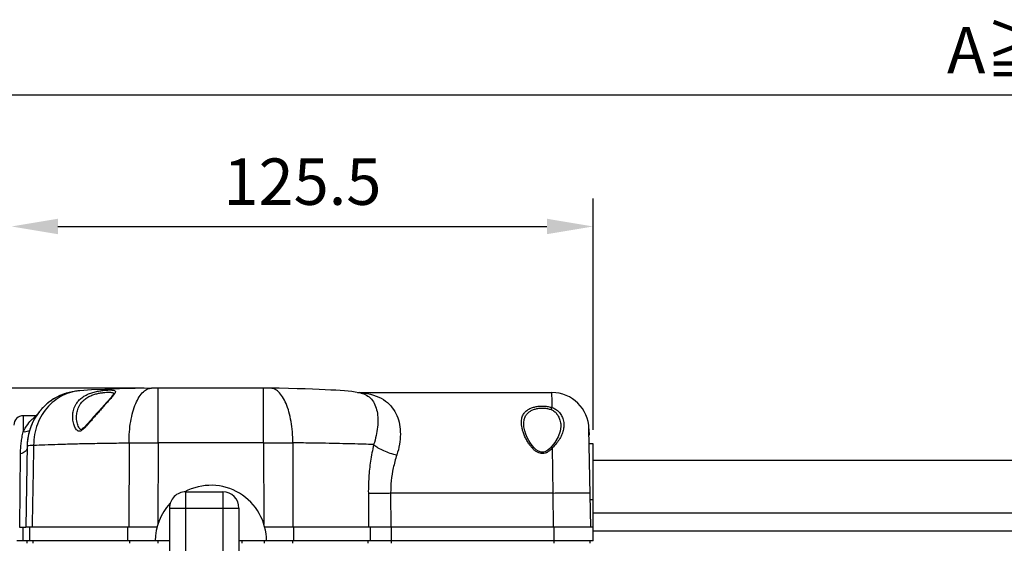
# Model space of a CAD drawing. Units: inches. Extents: x 3596 to 4709, y -689 to 32.
# Drawn here: x 3940 to 4153, y -361 to -248 of the extents above; entities that cross this region are included whole.
import ezdxf

# ---------------------------------------------------------------- set-up
doc = ezdxf.new("R2010")
doc.units = ezdxf.units.IN
doc.header["$LTSCALE"] = 0.6431102362
doc.header["$MEASUREMENT"] = 0
doc.header["$PDMODE"] = 3
doc.header["$PDSIZE"] = 0.3125
doc.layers.add('___SHELL', color=7, linetype='Continuous')
doc.styles.get("Standard").update_dxf_attribs({"font": 'txt', "height": 10})
doc.dimstyles.get("Standard").update_dxf_attribs({"dimtxt": 0.15625, "dimasz": 0.1875, "dimexe": 0.18, "dimexo": 0.0625, "dimgap": 0.09, "dimtad": 0, "dimtih": 1, "dimtoh": 1, "dimzin": 4, "dimdsep": 46, "dimtxsty": 'Standard', "dimcen": 0.09, "dimadec": 0, "dimazin": 0, "dimtp": 0.01, "dimtm": 0.01, "dimtfac": 1, "dimtofl": 0, "dimtmove": 0, "dimatfit": 3, "dimfxl": 1, "dimtolj": 1, "dimtzin": 4, "dimarcsym": 0})

# ---------------------------------------------------------------- blocks, each defined once
blk = doc.blocks.new('*D2')
at = {"layer": '___SHELL', "color": 0, "lineweight": -2}
for p, q in [((3920.447001843203, -343.1550473191866), (3920.447001843203, -258.4870689137595)), ((4420.446951843202, -343.3550473191866), (4420.446951843202, -258.4870689137595)), ((3930.447001843203, -264.4870689137595), (4410.446951843202, -264.4870689137595))]:
    blk.add_line(p, q, dxfattribs=at)
at = {"layer": '___SHELL', "color": 0}
for points in [[(3930.447001843203, -262.8204022470928), (3930.447001843203, -266.1537355804261), (3920.447001843203, -264.4870689137595)], [(4410.446951843202, -266.1537355804262), (4410.446951843202, -262.8204022470928), (4420.446951843202, -264.4870689137595)]]:
    blk.add_solid(points, dxfattribs=at)
at = {"layer": 'DEFPOINTS', "color": 0}
for p in [(4420.446951843202, -264.4870689137595), (3920.447001843203, -346.1550473191866), (4420.446951843202, -346.3550473191866)]:
    blk.add_point(p, dxfattribs=at)
at = {"layer": '___SHELL', "color": 0, "insert": (4170.446976843203, -254.8257317044571), "char_height": 10, "attachment_point": 5}
blk.add_mtext('\\A1;{\\A1;A≧S+235}', dxfattribs=at)
blk = doc.blocks.new('*D7')
at = {"layer": '___SHELL', "color": 0, "lineweight": -2}
for p, q in [((3938.446757204102, -337.2676824335866), (3938.446757204102, -286.8433715460658)), ((4063.946773174503, -336.7079023170866), (4063.946773174503, -286.8433715460658)), ((3948.446757204102, -292.8433715460658), (4053.946773174503, -292.8433715460658))]:
    blk.add_line(p, q, dxfattribs=at)
at = {"layer": '___SHELL', "color": 0}
for points in [[(3948.446757204102, -291.1767048793991), (3948.446757204102, -294.5100382127325), (3938.446757204102, -292.8433715460658)], [(4053.946773174503, -294.5100382127325), (4053.946773174503, -291.1767048793991), (4063.946773174503, -292.8433715460658)]]:
    blk.add_solid(points, dxfattribs=at)
at = {"layer": 'DEFPOINTS', "color": 0}
for p in [(4063.946773174503, -292.8433715460658), (4063.946773174503, -339.7079023170866), (3938.446757204102, -340.2676824335866)]:
    blk.add_point(p, dxfattribs=at)
at = {"layer": '___SHELL', "color": 0, "insert": (4001.196765189302, -283.1820343367634), "char_height": 10, "attachment_point": 5}
blk.add_mtext('{\\A1;\\A1;125.5}', dxfattribs=at)
blk = doc.blocks.new('*D8')
at = {"layer": '___SHELL', "color": 0, "lineweight": -2}
for p, q in [((3967.070982579202, -327.6964924356866), (3828.743400730598, -327.6964924356866)), ((3834.743400730598, -337.6964924356866), (3834.743400730598, -484.6550473191866)), ((3957.212988372831, -494.6550473191866), (3828.743400730598, -494.6550473191866))]:
    blk.add_line(p, q, dxfattribs=at)
at = {"layer": '___SHELL', "color": 0}
for points in [[(3836.410067397264, -337.6964924356866), (3833.076734063931, -337.6964924356866), (3834.743400730598, -327.6964924356866)], [(3833.076734063931, -484.6550473191866), (3836.410067397264, -484.6550473191866), (3834.743400730598, -494.6550473191866)]]:
    blk.add_solid(points, dxfattribs=at)
at = {"layer": 'DEFPOINTS', "color": 0}
for p in [(3970.070982579202, -327.6964924356866), (3834.743400730598, -494.6550473191866), (3960.212988372831, -494.6550473191866)]:
    blk.add_point(p, dxfattribs=at)
at = {"layer": '___SHELL', "color": 0, "insert": (3825.111133288737, -411.1757698774366), "char_height": 10, "attachment_point": 5, "rotation": 90}
blk.add_mtext('\\A1;\\fPMingLiU|b0|i0|c136|p34;167', dxfattribs=at)

msp = doc.modelspace()

# ---------------------------------------------------------------- linework, layer by layer
at = {"color": 7, "linetype": 'Continuous'}
for p, q in [((3953.179608245702, -328.2540066035866), (3953.175296264502, -328.2543323868866)), ((3960.446870074202, -328.9585151830866), (3960.443811624003, -328.9478307872866)), ((3970.070908169502, -329.5336735744866), (3970.070982483302, -327.6964924356866)), ((3992.823044513302, -327.6971396146866), (3970.070982579202, -327.6964924356866)), ((3992.822684403302, -339.4874490181866), (3992.823044613102, -327.6971396146866)), ((4013.089684923502, -328.6424964403866), (4055.027141301902, -328.6436893449866)), ((4013.804827207102, -328.7797117304866), (4013.839735820202, -328.7875241196866)), ((4055.048876463703, -330.6434376943866), (4055.026699709003, -328.6467608745866)), ((3970.070624193502, -339.4868018392866), (3970.070908169502, -329.5336735744866)), ((4055.062991221802, -331.8915593572866), (4055.048876463703, -330.6434376943866)), ((3940.946945318902, -333.6544035482866), (3940.946819552302, -337.1473721464866)), ((3943.794393791402, -333.6544845435866), (3940.946945318902, -333.6544035482866)), ((3952.446834906902, -334.0201860577866), (3952.446834907202, -334.0201760782866)), ((4048.946817582502, -335.4497444617866), (4048.946816261602, -335.4459531080866)), ((4056.946800999702, -335.9826102946866), (4056.946800999403, -335.9826199982866)), ((4063.393821370302, -357.6570522357866), (4063.025227167802, -336.5045178324866)), ((4063.025227167802, -336.5045178324866), (4063.025373490602, -336.5128690994866)), ((4063.025367071102, -336.5125012147866), (4063.025373490602, -336.5128690994866)), ((4063.025367071102, -336.5125012147866), (4063.048267237502, -337.8231328748866)), ((3963.782485162802, -339.4963040441866), (3963.747193695102, -357.6537023087866)), ((3970.070624193302, -339.4868018392866), (3970.002986301202, -357.0408319383866)), ((3992.822684403402, -339.4874490181866), (3970.070624193302, -339.4868018392866)), ((3992.822684403402, -339.4874490181866), (3992.889322432002, -357.0414829367866)), ((3999.110828374402, -339.4973066510866), (3999.145085551203, -357.6547091964866)), ((4055.642510663202, -339.4366730828866), (4054.790148854202, -340.4666831285866)), ((4063.048267237502, -337.8231328749866), (4063.048273656902, -337.8235007595866)), ((4063.946773174503, -339.7079023170866), (4063.081089566203, -339.7078776927866)), ((4063.946101126102, -360.6570668035866), (4063.946773174503, -339.7079023170866)), ((3940.224057539602, -357.6538006010866), (3940.372326311002, -341.8487588799866)), ((3941.806676357302, -340.0315778930866), (3941.498558773103, -357.6536613603866)), ((4054.790159283602, -340.4666925701866), (4054.790143470303, -340.4667098301866)), ((4055.267028909702, -350.3120467765866), (4055.159116875002, -340.5746659256866)), ((4063.946636732702, -343.2050473191866), (4322.447001843202, -343.2050473191866)), ((3975.997213757903, -350.0539629394866), (3975.996936420503, -369.5539247645866)), ((3975.997213757903, -350.0539629394866), (3983.997213757102, -350.0540767190866)), ((3983.997213757102, -350.0540767190866), (3983.996936419702, -369.5540385441866)), ((4015.414764049902, -350.3102880842866), (4015.483731752302, -357.6554622965866)), ((4055.267032568902, -350.3120467764866), (4020.230043410302, -350.3114349320866)), ((4020.230043410302, -350.3114349320866), (4020.294235217802, -357.6556518004866)), ((4055.395023913102, -357.6566502371866), (4055.267032568902, -350.3120467764866)), ((4063.946362494302, -351.7911675267866), (4063.291605889402, -351.7911489022866)), ((3972.497163979702, -353.5539131605866), (3972.496936420503, -369.5539131580866)), ((3972.497163979702, -353.5539131605866), (3975.997163979602, -353.5539247671866)), ((3975.997163979602, -353.5539247671866), (3983.997163978802, -353.5540385467866)), ((3983.997163978802, -353.5540385467866), (3987.497163978102, -353.5541264970866)), ((3987.497163978202, -353.5541264972866), (3987.496936419002, -369.5541264947866)), ((4063.946278381302, -354.6022904291866), (4322.447001843202, -354.6022904291866)), ((3940.150660368002, -357.6537794272866), (3940.583353848802, -357.6537785472866)), ((3940.583353848802, -357.6537785472866), (3941.498558766802, -357.6535735064866)), ((3940.946108221102, -360.6536453970866), (3940.946193555802, -357.6536453989866)), ((3940.946193555802, -357.6536453989866), (3940.946203786903, -357.6537576722866)), ((3941.577727881202, -357.6535678444866), (3941.498558766802, -357.6535735064866)), ((3942.354946909402, -357.6535446475866), (3941.577727881202, -357.6535678444866)), ((3942.354861574702, -360.6535446455866), (3942.354946909402, -357.6535446475866)), ((3942.864462505902, -357.6535388366866), (3942.354946909402, -357.6535446475866)), ((3963.533142247102, -357.6536851062866), (3942.864462505902, -357.6535388366866)), ((3963.533056912403, -360.6536851042866), (3963.533142247102, -357.6536851062866)), ((3969.827185777902, -357.6538334290866), (3963.533142247102, -357.6536851062866)), ((4020.320510231502, -357.6556404993866), (3993.065085845702, -357.6544944276866)), ((3999.359049638902, -360.6547041692866), (3999.359134973603, -357.6547041712866)), ((4015.912639534502, -360.6554668907866), (4015.912724869203, -357.6554668926866)), ((4020.320510231502, -357.6556404993866), (4020.320412165202, -361.1556568565866)), ((4063.946186460802, -357.6570668054866), (4020.320510231502, -357.6556404993866)), ((4055.447388009902, -357.6566396781866), (4055.447289943602, -361.1566560353866)), ((4063.946163548502, -358.4625661181866), (4322.447001843202, -358.4625661181866)), ((4063.946189854302, -357.6571040445866), (4063.946186460802, -357.6570668054866)), ((3940.946118429602, -360.6537576704866), (3939.582487087102, -360.6537737280866)), ((3941.577642546602, -360.6535678424866), (3940.946108221102, -360.6536453970866)), ((3942.354861574702, -360.6535446455866), (3941.577642546602, -360.6535678424866)), ((3941.696108220802, -360.6536667307866), (3941.696093998402, -361.1536667303866)), ((3943.036686040703, -360.6535368695866), (3942.354861574702, -360.6535446455866)), ((3943.036686041102, -360.6535708550866), (3943.036671818602, -361.1535708546866)), ((3952.446077322003, -360.6535318886866), (3943.036686040703, -360.6535368695866)), ((3952.787170006902, -360.6535341508866), (3952.446077322003, -360.6535318886866)), ((3958.696077296502, -360.6536052689866), (3952.787170006902, -360.6535341508866)), ((3963.533056912503, -360.6536851042866), (3958.696077296502, -360.6536052689866)), ((3969.467372195902, -360.6538232566866), (3963.533056912503, -360.6536851042866)), ((3963.845494250802, -360.6537088638866), (3963.845480028303, -361.1537088635866)), ((3972.497063000402, -360.6539093552866), (3969.446050480302, -360.6538225696866)), ((3969.989114209702, -360.6538543764866), (3969.989099987302, -361.1538543761866)), ((3993.446050470602, -360.6545052460866), (3987.497062995802, -360.6543360280866)), ((3988.146051963502, -360.6543708478866), (3988.146037741102, -361.1543708475866)), ((3992.902989722802, -360.6545061582866), (3992.902975500303, -361.1545061579866)), ((3999.359049638902, -360.6547041692866), (3993.424728688002, -360.6545047201866)), ((3999.046615011102, -360.6547101544866), (3999.046600788703, -361.1547101541866)), ((4015.912639534502, -360.6554668907866), (3999.359049638902, -360.6547041692866)), ((4015.311479501503, -360.6554595726866), (4015.311465279102, -361.1554595722866)), ((4020.320424896802, -360.6556404974866), (4015.912639534502, -360.6554668907866)), ((4062.196101133002, -360.6569055910866), (4020.320424896802, -360.6556404974866)), ((4063.300810762302, -360.6569775873866), (4062.196101133002, -360.6569055910866)), ((4063.196101126402, -360.6570454699866), (4063.196086904002, -361.1570454695866)), ((4063.946101126102, -360.6570668035866), (4063.300810762302, -360.6569775873866)), ((4063.946110470803, -360.6571693494866), (4063.946101126102, -360.6570668035866))]:
    msp.add_line(p, q, dxfattribs=at)
for points in [[(3953.179608200602, -328.2540061895866), (3952.782518343803, -328.2886184196866), (3952.206525585902, -328.3578741769866), (3951.569065083902, -328.4646230973866), (3950.897901422903, -328.6141095922866), (3950.227462043602, -328.8037408176866), (3949.551850250803, -329.0380384174866), (3948.868950243502, -329.3219644303866), (3948.186054116703, -329.6571385510866), (3947.512952240202, -330.0426264982866), (3946.854966642102, -330.4786131205866), (3946.216129512703, -330.9657299730866), (3945.600639291102, -331.5044046347866), (3945.012935961402, -332.0947943757866), (3944.457746662502, -332.7366989199866), (3943.940074580903, -333.4294948045866), (3943.465167429103, -334.1720779128866), (3943.038463533002, -334.9628346655866), (3942.665532574802, -335.7996446390866), (3942.352076733102, -336.6797563025866), (3942.103864740002, -337.5997485001866), (3941.926667041602, -338.5554765261866), (3941.826179518403, -339.5420210278866), (3941.806694264103, -340.0315782411866)], [(3968.619881406903, -327.7076626921866), (3965.106244578202, -327.7742290331866), (3961.688579426303, -327.8613752060866), (3958.543736244902, -327.9677284720866), (3955.655870548402, -328.0984229201866), (3953.175296264502, -328.2543323868866)], [(3960.443811624003, -328.9478307872866), (3960.352074165603, -329.1194916222866), (3960.164931614202, -329.3813355299866), (3959.916325043002, -329.6868778703866), (3959.630936300603, -330.0157954999866), (3959.324554905203, -330.3577168473866), (3959.006343980102, -330.7071734835866)], [(3970.070982491102, -327.6964924633866), (3969.627675545402, -327.6974873516866), (3969.075317836902, -327.7016248936866), (3968.619753118802, -327.7076642527866)], [(3994.274281809002, -327.7083939742866), (3993.826964247703, -327.7024164801866), (3993.274781354102, -327.6981987919866), (3992.823044605203, -327.6971396408866)], [(4012.592941840602, -328.5580632928866), (4011.846003379802, -328.4574988784866), (4011.074679540002, -328.3730906936866), (4010.255343398402, -328.2985587451866), (4009.367648582303, -328.2301688333866), (4008.389434372202, -328.1654979955866), (4007.307271905403, -328.1035635768866), (4006.110722300102, -328.0439564148866), (4004.791977316802, -327.9866071490866), (4003.344984914802, -327.9316549761866), (4001.764405687102, -327.8793405455866), (4000.045643669902, -327.8300048700866), (3998.185905605402, -327.7840877451866), (3996.183993278803, -327.7421109515866), (3994.274180927202, -327.7083926367866)], [(4013.805088033002, -328.7797691908866), (4013.366779784702, -328.6895952164866), (4012.592941840602, -328.5580632928866)], [(3959.006343980102, -330.7071734835866), (3958.354603005602, -331.4184266820866), (3958.026476909703, -331.7776201135866), (3957.700321659702, -332.1366682270866), (3957.377935600603, -332.4940461611866), (3957.060652062502, -332.8484741990866), (3956.749302831503, -333.1989490493866), (3956.444700852802, -333.5443008057866), (3956.147585498003, -333.8831827014866), (3955.858476665102, -334.2143057168866), (3955.577720633102, -334.5362924383866), (3955.305562222902, -334.8476145782866), (3955.042145218402, -335.1465129096866), (3954.787415762003, -335.4309687637866), (3954.540435866602, -335.6994377711866), (3954.300851583002, -335.9486673176866), (3954.070414885002, -336.1723174369866), (3953.846386354503, -336.3665923103866), (3953.634681491302, -336.5169919031866), (3953.458857633602, -336.6016848682866), (3953.360612169302, -336.6161753797866), (3953.289520318902, -336.5924440697866), (3953.172923586502, -336.4993129430866), (3953.039534502602, -336.3339340991866), (3952.914527288102, -336.1242260812866), (3952.804764923202, -335.8907799177866), (3952.708101782002, -335.6361674434866), (3952.624822879102, -335.3633414825866), (3952.555824306902, -335.0751177935866), (3952.502310319503, -334.7734558157866), (3952.465808359002, -334.4599468591866), (3952.448148657702, -334.1356945388866), (3952.446833840502, -334.0198366938866)], [(4054.790143470303, -340.4667098301866), (4054.561491782903, -340.7025741730866), (4054.133749970902, -341.0679440999866), (4053.692748850202, -341.3377583680866), (4053.211270670402, -341.4980536578866), (4052.681621898602, -341.4978700510866), (4052.143939192402, -341.3093468769866), (4051.641535066202, -340.9770952557866), (4051.182614022002, -340.5517608148866), (4050.765214662903, -340.0660207078866), (4050.384354059403, -339.5358896738866), (4050.034686959102, -338.9648421091866), (4049.711542279902, -338.3441542932866), (4049.416049736402, -337.6579249424866), (4049.161122257002, -336.8863632396866), (4048.990317059603, -336.0632448746866), (4048.946817054102, -335.4497834060866)], [(4056.946807738103, -335.9824072661866), (4056.829711322002, -336.9977605915866), (4056.382123345802, -338.2357599495866), (4055.642510663202, -339.4366730828866)]]:
    msp.add_lwpolyline(points, dxfattribs=at)
for centre, radius, start, end in [((4012.480907826703, -344.9835946430866), 16.3383725404, 85.33228544330078, 86.49855503260082), ((4012.516333548602, -344.5328658681866), 15.8862558762, 85.19969395569993, 85.32734190269896), ((4055.026438576002, -336.6437337815866), 8, 0.9999050472002865, 89.9983658657017), ((3940.946888429202, -335.6544035474866), 2, 89.99837023009772, 179.9983702304154), ((4050.377738882602, -336.2996772772866), 6.413821283, 316.535269984898, 318.2003774098986), ((3975.997163979303, -353.5539629391866), 3.5, 89.9991851138048, 179.9991851143132), ((3981.446050481202, -360.6541639073866), 11.9999999943, 359.9983702277319, 118.0990426947003), ((3983.997163978503, -353.5540767187866), 3.5, 359.9991851143132, 89.9991851138048), ((4061.107001328202, -331.5023293337866), 18.7573716615, 270.4861747296002, 271.2612196448005), ((3981.446050470102, -360.6541639084866), 11.9999999946, 137.4598491650005, 179.9983702277319)]:
    msp.add_arc(centre, radius, start, end, dxfattribs=at)
for points, start_tangent, end_tangent in [([(3953.180527493602, -328.2875747382866), (3951.489345948202, -328.4965581606866), (3949.260932446302, -329.1640649280866), (3947.203278184802, -330.2487442988866), (3945.393716845602, -331.7098306325866), (3943.900258032902, -333.4924115860866), (3942.779031213002, -335.5294918753866), (3942.072176141002, -337.7445111684866), (3941.806676490102, -340.0315778956866)], (-0.9986439168742142, -0.05206080377911684), (-0.01938181921706258, -0.9998121548990277)), ([(3953.175307496103, -328.2544804052866), (3951.960431985402, -328.4227072487866), (3949.920268386602, -329.0697753539866), (3948.039447154702, -330.1438136066866), (3946.389989230302, -331.6036946080866), (3945.035056109602, -333.3935161630866), (3944.026531251102, -335.4447419117866), (3943.403033348902, -337.6788257492866), (3943.188437545002, -340.0102195328866)], (-0.9971334797582178, -0.07566256369743235), (-0.002584578469944088, -0.9999966599714886)), ([(3960.571003917302, -329.0395930756866), (3960.326230121602, -329.3586199392866), (3959.691967051902, -330.0956157733866), (3958.903580932302, -330.9686123217866), (3958.128276036902, -331.8266088776866), (3957.414316724102, -332.6285764139866), (3956.768503520502, -333.3669601234866), (3956.188720005403, -334.0397506450866), (3955.666922227002, -334.6500466843866), (3955.194344175302, -335.2008090521866), (3954.761371583103, -335.6945573670866), (3954.360239927903, -336.1289587213866), (3953.984648682203, -336.4955713556866), (3953.628240572202, -336.7791341956866), (3953.293843239102, -336.9521751086866), (3952.988312529602, -336.9939029767866), (3952.700415919403, -336.8980859598866), (3952.437379217302, -336.6700828845866), (3952.208614961302, -336.3403998754866), (3952.014148247103, -335.9354923440866), (3951.850544165102, -335.4585039737866), (3951.724257357802, -334.9161530817866), (3951.647866997002, -334.3395901187866), (3951.627528016302, -333.7624346848866)], (-0.5768216020149204, -0.8168701484623742), (0.01356662996306118, 0.9999079690408741)), ([(3951.627528016302, -333.7624346848866), (3951.652096053702, -333.3032253447866), (3951.722417826802, -332.8036598184866), (3951.854245441903, -332.2646790758866), (3952.068645508502, -331.6885508674866), (3952.396382342602, -331.0766751610866), (3952.884492395202, -330.4327215676866), (3953.596210000602, -329.7763338600866), (3954.510983707803, -329.1981281857866), (3955.512365487202, -328.7681042603866), (3956.504693871802, -328.4782831584866), (3957.461093700602, -328.2892820120866), (3958.362247756302, -328.1722914276866), (3959.170123801102, -328.1105866167866), (3959.847103543003, -328.0963263001866), (3960.351275626203, -328.1304290224866), (3960.660090737302, -328.2116141668866), (3960.807514757402, -328.3316918019866), (3960.841001293302, -328.4827579667866)], (0.01354282552459528, 0.9999082917332023), (-0.06575248229388023, -0.9978359640102141)), ([(3952.446834907202, -334.0201760782866), (3952.462650794802, -333.5803129401866), (3952.517392668202, -333.1017758856866), (3952.624629375702, -332.5854582896866), (3952.802545875702, -332.0335147762866), (3953.077725757702, -331.4472600281866), (3953.490932401302, -330.8301691498866), (3954.097171685703, -330.2012258889866), (3954.880547970903, -329.6471083426866), (3955.742630212202, -329.2345979537866), (3956.601277775302, -328.9562183452866), (3957.433088987602, -328.7743351720866), (3958.221229914902, -328.6613784780866), (3958.932373694102, -328.6013763474866), (3959.533070969602, -328.5868695509866), (3959.985411578502, -328.6188054462866), (3960.267522489902, -328.6960064472866), (3960.407660502402, -328.8106362535866), (3960.446978986603, -328.9550841704866)], (2.948367062351655e-05, 0.9999999995653566), (-8.703890793260245e-05, -0.9999999962121144)), ([(3960.841001293302, -328.4827579667866), (3960.707659669602, -328.8308135599866), (3960.571003917302, -329.0395930756866)], (-0.06636277491966931, -0.9977955612774398), (-0.5768216020592639, -0.8168701484310613)), ([(3963.782498473402, -339.4963043989866), (3963.866882868602, -337.1390027831866), (3964.144792583302, -334.8821394325866), (3964.605354076202, -332.8140220569866), (3965.230547232502, -331.0155698379866), (3965.995910272502, -329.5571513221866), (3966.871496637702, -328.4958308471866), (3967.823047043802, -327.8731348973866), (3968.619769153102, -327.7082378201866)], (-0.005940736951257481, 0.9999823536665414), (0.9997830983960176, 0.02082681352629574)), ([(3999.110820308402, -339.4973060261866), (3999.026571021403, -337.1399978781866), (3998.748792060102, -334.8831180957866), (3998.288351949702, -332.8149745880866), (3997.663266171802, -331.0164875470866), (3996.897992379502, -329.5580266822866), (3996.022473569702, -328.4966576558866), (3995.070966287803, -327.8739087446866), (3994.274267359503, -327.7089673866866)], (0.005997778722699501, 0.9999820131634336), (-0.999781855598309, 0.02088638830440112)), ([(4013.839631056902, -328.7879833445866), (4014.997936510702, -329.2143753956866), (4016.098315912002, -330.0977549148866), (4016.843649783103, -331.2892917564866), (4017.288345634202, -332.7207766971866), (4017.468232240602, -334.3351429501866), (4017.404454791702, -336.0854253037866), (4017.105287358502, -337.9376069205866), (4016.561697140502, -339.8724944550866)], (0.974951766317858, -0.222416396323853), (-0.3235184996503442, -0.9462218452265782)), ([(4013.845745737402, -328.7023324281866), (4014.564632087302, -328.7798571211866), (4017.128224435803, -329.4068335470866), (4019.121493900702, -330.4815337367866), (4020.583796090502, -331.9125889904866), (4021.576403695302, -333.6213996635866), (4022.146487440602, -335.5420513883866), (4022.326386999802, -337.6201570052866), (4022.132837816202, -339.8165062133866), (4021.561318241203, -342.1044944101866)], (0.9964923295898442, -0.08368415064159591), (-0.3134528708317162, -0.9496037582946666)), ([(4048.446825623202, -335.0921370499866), (4048.567915379802, -334.1002786655866), (4048.908439123502, -333.2989126883866), (4049.426244014802, -332.6784977205866), (4050.078586846502, -332.2172754671866), (4050.829873657803, -331.8918021018866), (4051.649588551802, -331.6842771788866), (4052.509924057602, -331.5832568607866), (4053.383793881802, -331.5832874352866), (4054.244395438202, -331.6843748197866), (4055.062991221802, -331.8915593572866)], (-7.010209328568145e-05, 0.9999999975428484), (0.9484539762937864, -0.3169149015942699)), ([(4048.946816261902, -335.4459445418866), (4049.054883665603, -334.4748600823866), (4049.357717674503, -333.6923331498866), (4049.817774494102, -333.0866622306866), (4050.397047223602, -332.6363944556866), (4051.064324170502, -332.3184322882866), (4051.792584096802, -332.1155454667866), (4052.557117380202, -332.0166620381866), (4053.333812786502, -332.0165103037866), (4054.098789549003, -332.1151114719866), (4054.827583107703, -332.3178401041866)], (-1.606947677215794e-05, 0.999999999870886), (0.9386691223045516, -0.3448191973078109)), ([(4055.062679368202, -331.8915811466866), (4054.968375354802, -331.9982766157866), (4054.886415332702, -332.1468499017866), (4054.827532279503, -332.3178400736866)], (-0.7674806172755445, -0.641072150468533), (-0.2464757739190258, -0.9691489528813501)), ([(4054.827583107703, -332.3178401041866), (4055.468694240803, -332.6606909542866), (4056.043823114303, -333.2071873597866), (4056.508886372802, -333.9473270734866), (4056.826082996302, -334.8726986132866), (4056.946800999603, -335.9826102946866)], (0.9387391257612981, -0.3446285736338672), (-2.255463279977944e-05, -0.9999999997456444)), ([(4055.062991534302, -331.8916247650866), (4055.833285194502, -332.2443057727866), (4056.522521765603, -332.8065223505866), (4057.079618863402, -333.5671615067866), (4057.459242697502, -334.5159938887866), (4057.603160785902, -335.6517232963866)], (0.9543613076585346, -0.2986544733371529), (-0.0007817226773590281, -0.9999996944547812)), ([(3940.946819552302, -337.1473721464866), (3941.930198095202, -335.5229474507866), (3942.876850406903, -334.4050862085866), (3943.527844653202, -333.8181087301866), (3943.803786685502, -333.6546882178866), (3943.804235486902, -333.6571737525866)], (0.4421057425084496, 0.8969629381647007), (0.1177109340080241, -0.9930479021753978)), ([(4055.032877343602, -340.7117957432866), (4054.644143462403, -341.0838648307866), (4054.101798422003, -341.4774902465866), (4053.543763478202, -341.7282573706866), (4053.001170136302, -341.8195477542866), (4052.457242320802, -341.7583849594866), (4051.898497572102, -341.5376580137866), (4051.347766340502, -341.1662779347866), (4050.823439648802, -340.6723429227866), (4050.326158048802, -340.0748574638866), (4049.853725014702, -339.3795379903866), (4049.413694373603, -338.5935162402866), (4049.034795245203, -337.7585979236866), (4048.750954202702, -336.9538396611866), (4048.571033095403, -336.2447478580866), (4048.475671690802, -335.6300560808866), (4048.446825623202, -335.0921370499866)], (-0.6880906893242112, -0.7256246986323797), (4.927041379583154e-05, 0.9999999987862132)), ([(4057.603160785902, -335.6517232963866), (4057.516647934402, -336.5561363734866), (4057.229087182302, -337.5480951957866), (4056.717778674502, -338.5830525262866), (4056.018317952802, -339.5909377099866), (4055.159116649802, -340.5746488623866)], (-0.0007826747217362885, -0.9999996937100931), (-0.690268286592429, -0.723553517388142)), ([(3940.372326311002, -341.8487588799866), (3940.412862651403, -340.6960991062866), (3940.519352334602, -339.5086639859866), (3940.698292687102, -338.3116863665866), (3940.946819552302, -337.1473721464866)], (0.009393555607763046, 0.9999558795832164), (0.2393237176349527, 0.9709398324187681)), ([(3942.344003218602, -336.7766045966866), (3942.068002798002, -336.9556642492866), (3941.534741274202, -337.1317504718866), (3940.946819552003, -337.1474004644866)], (-0.7792821165005128, -0.6266732664654536), (-0.9938891357544277, 0.1103829055122074)), ([(3943.188862704802, -340.0101967096866), (3945.614991754602, -339.8975803862866), (3948.447108834503, -339.7970095159866), (3951.717417266802, -339.7056893222866), (3955.396036015202, -339.6243962745866), (3959.420433668302, -339.5544927329866), (3963.782485162802, -339.4963040441866)], (0.9985429317518063, 0.05396307486149852), (0.9999337751296057, 0.0115084905637336)), ([(3963.782485223603, -339.4963076893866), (3964.444018922703, -339.4923518338866), (3965.118575198802, -339.4891087714866), (3965.804579193502, -339.4865863275866), (3966.500413632502, -339.4847905012866), (3967.204442436202, -339.4837255888866), (3967.915159100703, -339.4833940709866), (3968.630900302802, -339.4837971131866), (3969.349955693702, -339.4849339310866), (3970.070624193502, -339.4868018448866)], (0.9999783216960688, 0.006584537790446585), (0.9999952072316742, -0.003096048074745584)), ([(3992.822684403302, -339.4874490235866), (3993.543357238502, -339.4856219639866), (3994.262417694003, -339.4845257277866), (3994.978158539502, -339.4841629408866), (3995.688871518102, -339.4845343394866), (3996.392899475703, -339.4856386884866), (3997.088727860302, -339.4874734965866), (3997.774730560102, -339.4900344611866), (3998.449290193003, -339.4933155598866), (3999.110828313403, -339.4973089704866)], (0.9999953816759307, 0.003039181931041927), (0.9999779458678536, -0.006641368677317933)), ([(4016.561846101003, -339.8725001619866), (4014.362487233802, -339.7962573898866), (4011.911223802002, -339.7261549966866), (4009.203987883302, -339.6613237499866), (4006.199087732402, -339.6013267112866), (4002.838817376803, -339.5462041501866), (3999.110828374402, -339.4973066510866)], (-0.9992908246317608, 0.03765431989527436), (-0.9999331368845734, 0.01156381252776892)), ([(4016.561846101003, -339.8725001619866), (4015.893028713102, -343.4500618930866), (4015.514274092602, -346.9466822342866), (4015.414764049902, -350.3102880842866)], (-0.2199113780696088, -0.9755198541267758), (0.009226144770713445, -0.9999574382205825)), ([(4016.562007872602, -339.8716801331866), (4017.492143153502, -340.5462921105866), (4018.690022867402, -341.1696302072866), (4020.076830381902, -341.7006816858866), (4021.561318241203, -342.1045060125866)], (0.7486382585852155, -0.662978700851314), (0.9765977925982616, -0.2150738280037875)), ([(3941.797710437502, -340.5451941306866), (3941.690591900602, -340.9770428750866), (3941.395070860102, -341.3624199460866), (3940.940565912802, -341.6629616098866), (3940.372322220702, -341.8487493470866)], (-0.01749210062384445, -0.9998470015036128), (-0.9806446207288134, -0.1957961384594752)), ([(3941.806258985702, -340.0542265701866), (3941.962336523502, -340.0346782255866)], (0.01888304760547984, 0.9998216993610058), (0.9855534854233504, -0.1693644808390643)), ([(3941.962336523502, -340.0346782255866), (3942.425938167502, -340.0199408743866), (3943.188862369502, -340.0102160304866)], (0.9855534853862985, -0.1693644810546747), (0.9999699957412276, 0.007746458370744852)), ([(3943.188862704802, -340.0101967096866), (3943.085732722403, -345.6010222774866), (3942.978318824102, -351.4507300395866), (3942.864462506202, -357.6535638096866)], (-0.01836913734308328, -0.9998312731622626), (-0.01834900349571965, -0.9998316428632944)), ([(4055.159000779702, -340.5747802579866), (4054.976043837202, -340.4697519129866), (4054.836328243902, -340.4437882110866), (4054.794337858502, -340.4708175616866)], (-0.8106505351776998, 0.5855302808703485), (-0.702529157568937, -0.711654960472756)), ([(4021.561318241203, -342.1044944101866), (4020.789519791502, -344.9191338409866), (4020.350477168902, -347.6648835562866), (4020.229991621302, -350.3114349321866)], (-0.3135362955864203, -0.9495762167145642), (0.01096558392799389, -0.9999398761771222)), ([(4015.414764050002, -350.3102880908866), (4016.370844554702, -350.3196593925866), (4017.535311715203, -350.3228735184866), (4018.845287065302, -350.3197569134866), (4020.230035041403, -350.3104778657866)], (0.9998910171554217, -0.01476325885081538), (0.9999617638807765, 0.008744757083330262)), ([(4055.267022595802, -350.3114744853866), (4057.046582003002, -350.2839758251866), (4058.736941647403, -350.2648626810866), (4060.253372390303, -350.2550930955866), (4061.266162277602, -350.2590257231866)], (0.9998482836742808, 0.01741865762895895), (0.9999616349607608, 0.008759486663161694)), ([(4061.519863416303, -350.2551567618866), (4062.472932276302, -350.2650504801866), (4063.064806894102, -350.2842783205866), (4063.265820053102, -350.3118764839866)], (0.9997519505646444, 0.02227189579242867), (0.01751593548139149, -0.9998465842339074))]:
    msp.add_spline(points, degree=3, dxfattribs=dict(at, start_tangent=start_tangent, end_tangent=end_tangent))

# ---------------------------------------------------------------- dimensions: what is measured, and where the dimension line sits
at = {"layer": '___SHELL'}
for base, p1, p2, angle, text, picture, middle in [((4420.446951843202, -264.4870689137595), (3920.447001843203, -346.1550473191866), (4420.446951843202, -346.3550473191866), 180, '{\\A1;A≧S+235}', '*D2', (4170.446976843203, -254.8257317044571)), ((4063.946773174503, -292.8433715460658), (3938.446757204102, -340.2676824335866), (4063.946773174503, -339.7079023170866), 180, '{\\A1;<>}', '*D7', (4001.196765189302, -283.1820343367634)), ((3834.743400730598, -494.6550473191866), (3970.070982579202, -327.6964924356866), (3960.212988372831, -494.6550473191866), 90, '\\fPMingLiU|b0|i0|c136|p34;167', '*D8', (3825.111133288737, -411.1757698774366))]:
    dim = msp.add_linear_dim(base=base, p1=p1, p2=p2, angle=angle, text=text, dimstyle='Standard', override={"dimtxt": 10, "dimasz": 10, "dimexe": 6, "dimexo": 3, "dimgap": 4, "dimtad": 1, "dimtih": 0, "dimtoh": 0, "dimdec": 1, "dimzin": 8, "dimcen": 10, "dimclrd": 0, "dimclre": 0, "dimclrt": 0, "dimadec": 1, "dimazin": 2, "dimtp": 0, "dimtm": 0, "dimtdec": 1, "dimtofl": 1, "dimtzin": 0}, dxfattribs=at)
    dim.commit()
    dim.dimension.update_dxf_attribs({"geometry": picture, "text_midpoint": middle})

doc.saveas('drawing.dxf')
